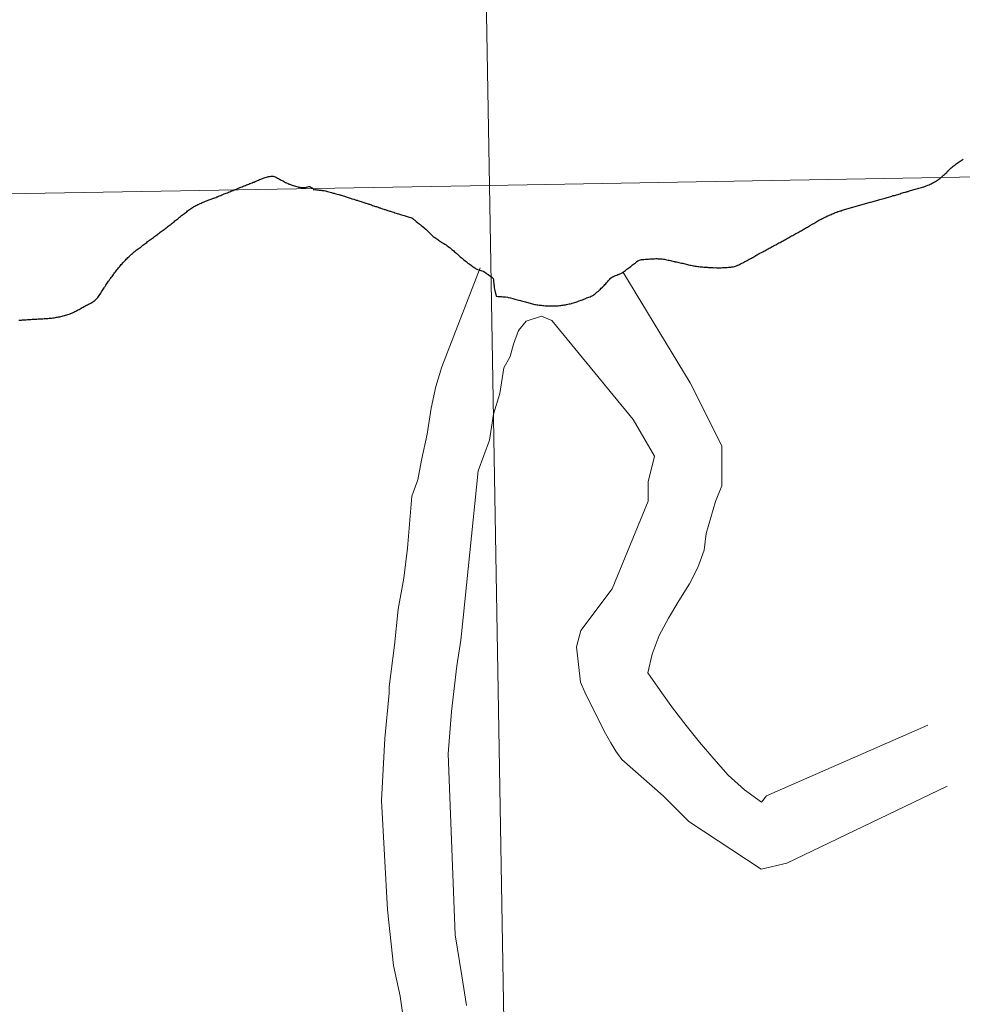
# Model space of a CAD drawing. Units: metres. Extents: x 615874 to 620381, y 4782234 to 4785281.
# Drawn here: x 616892 to 616920, y 4782467 to 4782497 of the extents above; entities that cross this region are included whole.
import ezdxf

# ---------------------------------------------------------------- set-up
doc = ezdxf.new("R2010")
doc.units = ezdxf.units.M
doc.header["$MEASUREMENT"] = 0
doc.layers.add('Nivel 63', color=7, linetype='Continuous', lineweight=0)

msp = doc.modelspace()

# ---------------------------------------------------------------- linework, layer by layer
at = {"layer": 'Nivel 63', "color": 7, "linetype": 'Continuous', "lineweight": 30, "flags": 128}
for points in [[(616918.69, 4782491.52), (616918.72, 4782491.53), (616918.76, 4782491.54), (616918.8, 4782491.55), (616918.83, 4782491.56), (616918.87, 4782491.57), (616918.9, 4782491.58), (616918.94, 4782491.6), (616918.97, 4782491.61), (616918.99, 4782491.62), (616919.03, 4782491.63), (616919.06, 4782491.65), (616919.09, 4782491.66), (616919.12, 4782491.68), (616919.16, 4782491.7), (616919.19, 4782491.72), (616919.22, 4782491.73), (616919.25, 4782491.75), (616919.28, 4782491.77), (616919.3, 4782491.78), (616919.32, 4782491.8), (616919.35, 4782491.82), (616919.38, 4782491.85), (616919.41, 4782491.87), (616919.44, 4782491.9), (616919.46, 4782491.92), (616919.49, 4782491.94), (616919.5, 4782491.95), (616919.53, 4782491.98), (616919.56, 4782492), (616919.58, 4782492.03), (616919.61, 4782492.05), (616919.64, 4782492.08), (616919.66, 4782492.1), (616919.69, 4782492.13), (616919.72, 4782492.15), (616919.74, 4782492.17), (616919.75, 4782492.18), (616919.78, 4782492.2), (616919.81, 4782492.22), (616919.84, 4782492.25), (616919.87, 4782492.27), (616919.9, 4782492.29), (616919.93, 4782492.31), (616919.96, 4782492.33), (616919.99, 4782492.35), (616920.02, 4782492.37), (616920.05, 4782492.39)], [(616918.69, 4782491.52), (616918.72, 4782491.53), (616918.76, 4782491.54), (616918.8, 4782491.55), (616918.83, 4782491.56), (616918.87, 4782491.57), (616918.9, 4782491.58), (616918.94, 4782491.6), (616918.97, 4782491.61), (616918.99, 4782491.62), (616919.03, 4782491.63), (616919.06, 4782491.65), (616919.09, 4782491.66), (616919.12, 4782491.68), (616919.16, 4782491.7), (616919.19, 4782491.72), (616919.22, 4782491.73), (616919.25, 4782491.75), (616919.28, 4782491.77), (616919.3, 4782491.78), (616919.32, 4782491.8), (616919.35, 4782491.82), (616919.38, 4782491.85), (616919.41, 4782491.87), (616919.44, 4782491.9), (616919.46, 4782491.92), (616919.49, 4782491.94), (616919.5, 4782491.95), (616919.53, 4782491.98), (616919.56, 4782492), (616919.58, 4782492.03), (616919.61, 4782492.05), (616919.64, 4782492.08), (616919.66, 4782492.1), (616919.69, 4782492.13), (616919.72, 4782492.15), (616919.74, 4782492.17), (616919.75, 4782492.18), (616919.78, 4782492.2), (616919.81, 4782492.22), (616919.84, 4782492.25), (616919.87, 4782492.27), (616919.9, 4782492.29), (616919.93, 4782492.31), (616919.96, 4782492.33), (616919.99, 4782492.35), (616920.02, 4782492.37), (616920.05, 4782492.39)], [(616897.35, 4782491.11), (616897.38, 4782491.12), (616897.42, 4782491.14), (616897.45, 4782491.15), (616897.48, 4782491.16), (616897.52, 4782491.18), (616897.55, 4782491.19), (616897.58, 4782491.2), (616897.62, 4782491.22), (616897.65, 4782491.23), (616897.69, 4782491.24), (616897.72, 4782491.25), (616897.75, 4782491.27), (616897.77, 4782491.27), (616897.8, 4782491.29), (616897.83, 4782491.3), (616897.87, 4782491.31), (616897.9, 4782491.33), (616897.93, 4782491.34), (616897.97, 4782491.36), (616898, 4782491.37), (616898.03, 4782491.38), (616898.07, 4782491.39), (616898.1, 4782491.41), (616898.14, 4782491.42), (616898.17, 4782491.44), (616898.2, 4782491.45), (616898.24, 4782491.46), (616898.27, 4782491.48), (616898.3, 4782491.49), (616898.34, 4782491.5), (616898.37, 4782491.52), (616898.4, 4782491.53), (616898.44, 4782491.55), (616898.47, 4782491.56), (616898.51, 4782491.57), (616898.54, 4782491.59), (616898.57, 4782491.6), (616898.61, 4782491.61), (616898.64, 4782491.63), (616898.68, 4782491.64), (616898.71, 4782491.65), (616898.74, 4782491.67), (616898.78, 4782491.68), (616898.81, 4782491.69), (616898.84, 4782491.71), (616898.87, 4782491.71), (616898.9, 4782491.73), (616898.93, 4782491.74), (616898.97, 4782491.76), (616899, 4782491.77), (616899.03, 4782491.79), (616899.07, 4782491.8), (616899.1, 4782491.81), (616899.14, 4782491.83), (616899.17, 4782491.84), (616899.2, 4782491.85), (616899.24, 4782491.86), (616899.27, 4782491.87), (616899.3, 4782491.88), (616899.33, 4782491.88), (616899.37, 4782491.89), (616899.41, 4782491.89), (616899.44, 4782491.89), (616899.47, 4782491.88), (616899.5, 4782491.87), (616899.54, 4782491.85), (616899.57, 4782491.83), (616899.6, 4782491.82), (616899.63, 4782491.8), (616899.65, 4782491.79), (616899.68, 4782491.77), (616899.71, 4782491.76), (616899.75, 4782491.74), (616899.78, 4782491.72), (616899.81, 4782491.7), (616899.84, 4782491.69), (616899.88, 4782491.67), (616899.91, 4782491.65), (616899.93, 4782491.65), (616899.97, 4782491.63), (616900, 4782491.62), (616900.03, 4782491.61), (616900.07, 4782491.6), (616900.1, 4782491.59), (616900.14, 4782491.58), (616900.18, 4782491.57), (616900.19, 4782491.56), (616900.23, 4782491.56), (616900.26, 4782491.55), (616900.3, 4782491.55), (616900.34, 4782491.55), (616900.37, 4782491.55), (616900.4, 4782491.55), (616900.43, 4782491.56), (616900.47, 4782491.57), (616900.5, 4782491.58), (616900.53, 4782491.58), (616900.56, 4782491.56), (616900.59, 4782491.54), (616900.6, 4782491.54)], [(616897.35, 4782491.11), (616897.38, 4782491.12), (616897.42, 4782491.14), (616897.45, 4782491.15), (616897.48, 4782491.16), (616897.52, 4782491.18), (616897.55, 4782491.19), (616897.58, 4782491.2), (616897.62, 4782491.22), (616897.65, 4782491.23), (616897.69, 4782491.24), (616897.72, 4782491.25), (616897.75, 4782491.27), (616897.77, 4782491.27), (616897.8, 4782491.29), (616897.83, 4782491.3), (616897.87, 4782491.31), (616897.9, 4782491.33), (616897.93, 4782491.34), (616897.97, 4782491.36), (616898, 4782491.37), (616898.03, 4782491.38), (616898.07, 4782491.39), (616898.1, 4782491.41), (616898.14, 4782491.42), (616898.17, 4782491.44), (616898.2, 4782491.45), (616898.24, 4782491.46), (616898.27, 4782491.48), (616898.3, 4782491.49), (616898.34, 4782491.5), (616898.37, 4782491.52), (616898.4, 4782491.53), (616898.44, 4782491.55), (616898.47, 4782491.56), (616898.51, 4782491.57), (616898.54, 4782491.59), (616898.57, 4782491.6), (616898.61, 4782491.61), (616898.64, 4782491.63), (616898.68, 4782491.64), (616898.71, 4782491.65), (616898.74, 4782491.67), (616898.78, 4782491.68), (616898.81, 4782491.69), (616898.84, 4782491.71), (616898.87, 4782491.71), (616898.9, 4782491.73), (616898.93, 4782491.74), (616898.97, 4782491.76), (616899, 4782491.77), (616899.03, 4782491.79), (616899.07, 4782491.8), (616899.1, 4782491.81), (616899.14, 4782491.83), (616899.17, 4782491.84), (616899.2, 4782491.85), (616899.24, 4782491.86), (616899.27, 4782491.87), (616899.3, 4782491.88), (616899.33, 4782491.88), (616899.37, 4782491.89), (616899.41, 4782491.89), (616899.44, 4782491.89), (616899.47, 4782491.88), (616899.5, 4782491.87), (616899.54, 4782491.85), (616899.57, 4782491.83), (616899.6, 4782491.82), (616899.63, 4782491.8), (616899.65, 4782491.79), (616899.68, 4782491.77), (616899.71, 4782491.76), (616899.75, 4782491.74), (616899.78, 4782491.72), (616899.81, 4782491.7), (616899.84, 4782491.69), (616899.88, 4782491.67), (616899.91, 4782491.65), (616899.93, 4782491.65), (616899.97, 4782491.63), (616900, 4782491.62), (616900.03, 4782491.61), (616900.07, 4782491.6), (616900.1, 4782491.59), (616900.14, 4782491.58), (616900.18, 4782491.57), (616900.19, 4782491.56), (616900.23, 4782491.56), (616900.26, 4782491.55), (616900.3, 4782491.55), (616900.34, 4782491.55), (616900.37, 4782491.55), (616900.4, 4782491.55), (616900.43, 4782491.56), (616900.47, 4782491.57), (616900.5, 4782491.58), (616900.53, 4782491.58), (616900.56, 4782491.56), (616900.59, 4782491.54), (616900.6, 4782491.54)], [(616900.6, 4782491.54), (616900.63, 4782491.51), (616900.65, 4782491.48), (616900.7, 4782491.49), (616900.73, 4782491.48), (616900.75, 4782491.48), (616900.78, 4782491.48), (616900.81, 4782491.47), (616900.84, 4782491.47), (616900.86, 4782491.47), (616900.87, 4782491.47), (616900.9, 4782491.46), (616900.92, 4782491.46), (616900.94, 4782491.46), (616900.96, 4782491.46), (616901, 4782491.45), (616901.03, 4782491.44), (616901.06, 4782491.43), (616901.1, 4782491.42), (616901.14, 4782491.41), (616901.18, 4782491.4), (616901.2, 4782491.39), (616901.23, 4782491.38), (616901.26, 4782491.38), (616901.28, 4782491.37), (616901.31, 4782491.36), (616901.35, 4782491.35), (616901.4, 4782491.34), (616901.43, 4782491.33), (616901.44, 4782491.33), (616901.46, 4782491.32), (616901.47, 4782491.32), (616901.53, 4782491.3), (616901.57, 4782491.29), (616901.6, 4782491.28), (616901.62, 4782491.27), (616901.68, 4782491.25), (616901.71, 4782491.24), (616901.75, 4782491.23), (616901.79, 4782491.21), (616901.85, 4782491.2), (616901.9, 4782491.18), (616901.92, 4782491.17), (616901.95, 4782491.17), (616901.97, 4782491.16), (616902.03, 4782491.14), (616902.07, 4782491.13), (616902.09, 4782491.12), (616902.12, 4782491.11), (616902.15, 4782491.1), (616902.18, 4782491.09), (616902.2, 4782491.08), (616902.22, 4782491.08), (616902.27, 4782491.06), (616902.29, 4782491.05), (616902.31, 4782491.05), (616902.34, 4782491.04), (616902.37, 4782491.03), (616902.4, 4782491.01), (616902.44, 4782491), (616902.46, 4782490.99), (616902.49, 4782490.98), (616902.52, 4782490.98), (616902.54, 4782490.97), (616902.57, 4782490.96), (616902.59, 4782490.95), (616902.61, 4782490.94), (616902.63, 4782490.94), (616902.65, 4782490.93), (616902.7, 4782490.91), (616902.74, 4782490.9), (616902.76, 4782490.89), (616902.78, 4782490.89), (616902.81, 4782490.88), (616902.83, 4782490.87), (616902.89, 4782490.85), (616902.92, 4782490.84), (616902.94, 4782490.84), (616902.96, 4782490.83), (616903, 4782490.82), (616903.04, 4782490.81), (616903.07, 4782490.79), (616903.11, 4782490.78), (616903.14, 4782490.77), (616903.18, 4782490.76), (616903.21, 4782490.75), (616903.24, 4782490.74), (616903.27, 4782490.73), (616903.31, 4782490.72), (616903.35, 4782490.71), (616903.38, 4782490.7), (616903.41, 4782490.69), (616903.44, 4782490.68), (616903.47, 4782490.67), (616903.51, 4782490.66), (616903.55, 4782490.65), (616903.57, 4782490.64), (616903.58, 4782490.64), (616903.61, 4782490.62), (616903.63, 4782490.6), (616903.66, 4782490.58)], [(616900.6, 4782491.54), (616900.63, 4782491.51), (616900.65, 4782491.48), (616900.7, 4782491.49), (616900.73, 4782491.48), (616900.75, 4782491.48), (616900.78, 4782491.48), (616900.81, 4782491.47), (616900.84, 4782491.47), (616900.86, 4782491.47), (616900.87, 4782491.47), (616900.9, 4782491.46), (616900.92, 4782491.46), (616900.94, 4782491.46), (616900.96, 4782491.46), (616901, 4782491.45), (616901.03, 4782491.44), (616901.06, 4782491.43), (616901.1, 4782491.42), (616901.14, 4782491.41), (616901.18, 4782491.4), (616901.2, 4782491.39), (616901.23, 4782491.38), (616901.26, 4782491.38), (616901.28, 4782491.37), (616901.31, 4782491.36), (616901.35, 4782491.35), (616901.4, 4782491.34), (616901.43, 4782491.33), (616901.44, 4782491.33), (616901.46, 4782491.32), (616901.47, 4782491.32), (616901.53, 4782491.3), (616901.57, 4782491.29), (616901.6, 4782491.28), (616901.62, 4782491.27), (616901.68, 4782491.25), (616901.71, 4782491.24), (616901.75, 4782491.23), (616901.79, 4782491.21), (616901.85, 4782491.2), (616901.9, 4782491.18), (616901.92, 4782491.17), (616901.95, 4782491.17), (616901.97, 4782491.16), (616902.03, 4782491.14), (616902.07, 4782491.13), (616902.09, 4782491.12), (616902.12, 4782491.11), (616902.15, 4782491.1), (616902.18, 4782491.09), (616902.2, 4782491.08), (616902.22, 4782491.08), (616902.27, 4782491.06), (616902.29, 4782491.05), (616902.31, 4782491.05), (616902.34, 4782491.04), (616902.37, 4782491.03), (616902.4, 4782491.01), (616902.44, 4782491), (616902.46, 4782490.99), (616902.49, 4782490.98), (616902.52, 4782490.98), (616902.54, 4782490.97), (616902.57, 4782490.96), (616902.59, 4782490.95), (616902.61, 4782490.94), (616902.63, 4782490.94), (616902.65, 4782490.93), (616902.7, 4782490.91), (616902.74, 4782490.9), (616902.76, 4782490.89), (616902.78, 4782490.89), (616902.81, 4782490.88), (616902.83, 4782490.87), (616902.89, 4782490.85), (616902.92, 4782490.84), (616902.94, 4782490.84), (616902.96, 4782490.83), (616903, 4782490.82), (616903.04, 4782490.81), (616903.07, 4782490.79), (616903.11, 4782490.78), (616903.14, 4782490.77), (616903.18, 4782490.76), (616903.21, 4782490.75), (616903.24, 4782490.74), (616903.27, 4782490.73), (616903.31, 4782490.72), (616903.35, 4782490.71), (616903.38, 4782490.7), (616903.41, 4782490.69), (616903.44, 4782490.68), (616903.47, 4782490.67), (616903.51, 4782490.66), (616903.55, 4782490.65), (616903.57, 4782490.64), (616903.58, 4782490.64), (616903.61, 4782490.62), (616903.63, 4782490.6), (616903.66, 4782490.58)], [(616915.37, 4782490.35), (616915.4, 4782490.36), (616915.43, 4782490.38), (616915.46, 4782490.4), (616915.5, 4782490.42), (616915.52, 4782490.44), (616915.56, 4782490.46), (616915.59, 4782490.47), (616915.62, 4782490.49), (616915.65, 4782490.51), (616915.68, 4782490.53), (616915.71, 4782490.55), (616915.74, 4782490.57), (616915.77, 4782490.58), (616915.81, 4782490.6), (616915.84, 4782490.62), (616915.85, 4782490.62), (616915.88, 4782490.64), (616915.91, 4782490.65), (616915.95, 4782490.67), (616915.98, 4782490.69), (616916.01, 4782490.7), (616916.04, 4782490.71), (616916.08, 4782490.73), (616916.11, 4782490.74), (616916.14, 4782490.76), (616916.18, 4782490.77), (616916.21, 4782490.79), (616916.24, 4782490.8), (616916.28, 4782490.81), (616916.31, 4782490.83), (616916.35, 4782490.84), (616916.38, 4782490.85), (616916.4, 4782490.85), (616916.43, 4782490.87), (616916.47, 4782490.88), (616916.5, 4782490.89), (616916.54, 4782490.9), (616916.57, 4782490.91), (616916.61, 4782490.92), (616916.64, 4782490.93), (616916.68, 4782490.94), (616916.71, 4782490.95), (616916.75, 4782490.96), (616916.78, 4782490.97), (616916.78, 4782490.97), (616916.82, 4782490.98), (616916.85, 4782490.99), (616916.89, 4782491), (616916.92, 4782491.01), (616916.96, 4782491.02), (616916.99, 4782491.03), (616917.03, 4782491.04), (616917.06, 4782491.05), (616917.1, 4782491.06), (616917.13, 4782491.07), (616917.17, 4782491.08), (616917.2, 4782491.09), (616917.24, 4782491.1), (616917.27, 4782491.11), (616917.28, 4782491.11), (616917.32, 4782491.12), (616917.36, 4782491.13), (616917.39, 4782491.14), (616917.43, 4782491.15), (616917.46, 4782491.16), (616917.5, 4782491.17), (616917.53, 4782491.18), (616917.56, 4782491.19), (616917.6, 4782491.2), (616917.64, 4782491.21), (616917.64, 4782491.21), (616917.68, 4782491.22), (616917.72, 4782491.23), (616917.75, 4782491.24), (616917.78, 4782491.25), (616917.82, 4782491.26), (616917.89, 4782491.28), (616917.92, 4782491.29), (616917.96, 4782491.31), (616918, 4782491.31), (616918.03, 4782491.32), (616918.06, 4782491.33), (616918.1, 4782491.34), (616918.13, 4782491.35), (616918.17, 4782491.36), (616918.2, 4782491.38), (616918.24, 4782491.39), (616918.27, 4782491.4), (616918.31, 4782491.41), (616918.34, 4782491.41), (616918.38, 4782491.43), (616918.41, 4782491.43), (616918.45, 4782491.45), (616918.48, 4782491.46), (616918.52, 4782491.47), (616918.55, 4782491.48), (616918.59, 4782491.49), (616918.62, 4782491.5), (616918.66, 4782491.51), (616918.69, 4782491.52)], [(616894.63, 4782488.89), (616894.65, 4782488.92), (616894.67, 4782488.95), (616894.68, 4782488.97), (616894.7, 4782489), (616894.73, 4782489.03), (616894.75, 4782489.06), (616894.77, 4782489.09), (616894.8, 4782489.12), (616894.82, 4782489.15), (616894.83, 4782489.16), (616894.86, 4782489.19), (616894.88, 4782489.22), (616894.9, 4782489.25), (616894.93, 4782489.27), (616894.95, 4782489.3), (616894.98, 4782489.33), (616895, 4782489.35), (616895.03, 4782489.38), (616895.05, 4782489.41), (616895.08, 4782489.43), (616895.1, 4782489.46), (616895.13, 4782489.48), (616895.16, 4782489.51), (616895.18, 4782489.53), (616895.2, 4782489.55), (616895.23, 4782489.57), (616895.26, 4782489.6), (616895.28, 4782489.62), (616895.31, 4782489.64), (616895.34, 4782489.67), (616895.37, 4782489.69), (616895.4, 4782489.71), (616895.43, 4782489.73), (616895.46, 4782489.75), (616895.49, 4782489.77), (616895.52, 4782489.8), (616895.54, 4782489.82), (616895.57, 4782489.84), (616895.6, 4782489.86), (616895.63, 4782489.88), (616895.66, 4782489.9), (616895.68, 4782489.93), (616895.71, 4782489.95), (616895.74, 4782489.97), (616895.77, 4782489.99), (616895.8, 4782490.01), (616895.83, 4782490.03), (616895.86, 4782490.05), (616895.89, 4782490.08), (616895.92, 4782490.1), (616895.95, 4782490.12), (616895.98, 4782490.14), (616896, 4782490.16), (616896.03, 4782490.18), (616896.06, 4782490.21), (616896.09, 4782490.23), (616896.12, 4782490.25), (616896.15, 4782490.27), (616896.18, 4782490.29), (616896.21, 4782490.31), (616896.24, 4782490.34), (616896.27, 4782490.36), (616896.28, 4782490.37), (616896.3, 4782490.39), (616896.33, 4782490.41), (616896.36, 4782490.43), (616896.39, 4782490.45), (616896.42, 4782490.48), (616896.45, 4782490.5), (616896.48, 4782490.52), (616896.5, 4782490.55), (616896.53, 4782490.57), (616896.56, 4782490.59), (616896.59, 4782490.61), (616896.62, 4782490.64), (616896.64, 4782490.66), (616896.67, 4782490.68), (616896.7, 4782490.71), (616896.73, 4782490.73), (616896.76, 4782490.75), (616896.79, 4782490.77), (616896.8, 4782490.78), (616896.83, 4782490.8), (616896.86, 4782490.82), (616896.88, 4782490.85), (616896.91, 4782490.87), (616896.94, 4782490.89), (616896.97, 4782490.91), (616897, 4782490.93), (616897.03, 4782490.95), (616897.06, 4782490.97), (616897.1, 4782490.99), (616897.13, 4782491.01), (616897.16, 4782491.02), (616897.19, 4782491.04), (616897.22, 4782491.05), (616897.26, 4782491.07), (616897.29, 4782491.08), (616897.32, 4782491.1), (616897.35, 4782491.11)], [(616894.63, 4782488.89), (616894.65, 4782488.92), (616894.67, 4782488.95), (616894.68, 4782488.97), (616894.7, 4782489), (616894.73, 4782489.03), (616894.75, 4782489.06), (616894.77, 4782489.09), (616894.8, 4782489.12), (616894.82, 4782489.15), (616894.83, 4782489.16), (616894.86, 4782489.19), (616894.88, 4782489.22), (616894.9, 4782489.25), (616894.93, 4782489.27), (616894.95, 4782489.3), (616894.98, 4782489.33), (616895, 4782489.35), (616895.03, 4782489.38), (616895.05, 4782489.41), (616895.08, 4782489.43), (616895.1, 4782489.46), (616895.13, 4782489.48), (616895.16, 4782489.51), (616895.18, 4782489.53), (616895.2, 4782489.55), (616895.23, 4782489.57), (616895.26, 4782489.6), (616895.28, 4782489.62), (616895.31, 4782489.64), (616895.34, 4782489.67), (616895.37, 4782489.69), (616895.4, 4782489.71), (616895.43, 4782489.73), (616895.46, 4782489.75), (616895.49, 4782489.77), (616895.52, 4782489.8), (616895.54, 4782489.82), (616895.57, 4782489.84), (616895.6, 4782489.86), (616895.63, 4782489.88), (616895.66, 4782489.9), (616895.68, 4782489.93), (616895.71, 4782489.95), (616895.74, 4782489.97), (616895.77, 4782489.99), (616895.8, 4782490.01), (616895.83, 4782490.03), (616895.86, 4782490.05), (616895.89, 4782490.08), (616895.92, 4782490.1), (616895.95, 4782490.12), (616895.98, 4782490.14), (616896, 4782490.16), (616896.03, 4782490.18), (616896.06, 4782490.21), (616896.09, 4782490.23), (616896.12, 4782490.25), (616896.15, 4782490.27), (616896.18, 4782490.29), (616896.21, 4782490.31), (616896.24, 4782490.34), (616896.27, 4782490.36), (616896.28, 4782490.37), (616896.3, 4782490.39), (616896.33, 4782490.41), (616896.36, 4782490.43), (616896.39, 4782490.45), (616896.42, 4782490.48), (616896.45, 4782490.5), (616896.48, 4782490.52), (616896.5, 4782490.55), (616896.53, 4782490.57), (616896.56, 4782490.59), (616896.59, 4782490.61), (616896.62, 4782490.64), (616896.64, 4782490.66), (616896.67, 4782490.68), (616896.7, 4782490.71), (616896.73, 4782490.73), (616896.76, 4782490.75), (616896.79, 4782490.77), (616896.8, 4782490.78), (616896.83, 4782490.8), (616896.86, 4782490.82), (616896.88, 4782490.85), (616896.91, 4782490.87), (616896.94, 4782490.89), (616896.97, 4782490.91), (616897, 4782490.93), (616897.03, 4782490.95), (616897.06, 4782490.97), (616897.1, 4782490.99), (616897.13, 4782491.01), (616897.16, 4782491.02), (616897.19, 4782491.04), (616897.22, 4782491.05), (616897.26, 4782491.07), (616897.29, 4782491.08), (616897.32, 4782491.1), (616897.35, 4782491.11)], [(616903.66, 4782490.58), (616903.68, 4782490.56), (616903.71, 4782490.53), (616903.75, 4782490.5), (616903.76, 4782490.49), (616903.79, 4782490.47), (616903.81, 4782490.45), (616903.83, 4782490.44), (616903.86, 4782490.41), (616903.89, 4782490.39), (616903.93, 4782490.36), (616903.95, 4782490.34), (616904, 4782490.3), (616904.22, 4782490.08), (616904.25, 4782490.06), (616904.27, 4782490.05), (616904.3, 4782490.03), (616904.33, 4782490.01), (616904.36, 4782489.99), (616904.38, 4782489.97), (616904.41, 4782489.95), (616904.44, 4782489.93), (616904.47, 4782489.91), (616904.5, 4782489.89), (616904.54, 4782489.87), (616904.57, 4782489.85), (616904.6, 4782489.83), (616904.63, 4782489.8), (616904.66, 4782489.78), (616904.7, 4782489.75), (616904.72, 4782489.74), (616904.75, 4782489.71), (616904.77, 4782489.69), (616904.8, 4782489.67), (616904.83, 4782489.65), (616904.85, 4782489.62), (616904.88, 4782489.6), (616904.91, 4782489.57), (616904.93, 4782489.56), (616904.96, 4782489.53), (616905, 4782489.5), (616905.02, 4782489.48), (616905.05, 4782489.46), (616905.08, 4782489.44), (616905.09, 4782489.43), (616905.1, 4782489.42), (616905.13, 4782489.39), (616905.17, 4782489.36), (616905.2, 4782489.34), (616905.22, 4782489.32), (616905.25, 4782489.29), (616905.29, 4782489.27), (616905.32, 4782489.25), (616905.35, 4782489.23), (616905.38, 4782489.2), (616905.41, 4782489.18), (616905.46, 4782489.15), (616905.48, 4782489.13), (616905.5, 4782489.12), (616905.54, 4782489.1), (616905.58, 4782489.09), (616905.61, 4782489.08), (616905.64, 4782489.07), (616905.67, 4782489.06), (616905.71, 4782489.05), (616905.73, 4782489.04), (616905.76, 4782489.02), (616905.79, 4782489), (616905.82, 4782488.97), (616905.84, 4782488.96), (616905.85, 4782488.95), (616905.86, 4782488.95), (616905.9, 4782488.92), (616905.93, 4782488.9), (616905.97, 4782488.87), (616906.01, 4782488.83), (616906.02, 4782488.79), (616906.02, 4782488.75), (616906.02, 4782488.73), (616906.03, 4782488.69), (616906.03, 4782488.65), (616906.04, 4782488.62), (616906.04, 4782488.58), (616906.04, 4782488.55), (616906.05, 4782488.51), (616906.1, 4782488.3), (616906.12, 4782488.3), (616906.16, 4782488.29), (616906.19, 4782488.29), (616906.23, 4782488.29), (616906.26, 4782488.29), (616906.3, 4782488.28), (616906.34, 4782488.28), (616906.38, 4782488.28), (616906.44, 4782488.27), (616906.46, 4782488.26), (616906.53, 4782488.25), (616906.6, 4782488.23), (616906.66, 4782488.21), (616906.78, 4782488.18), (616906.79, 4782488.18)], [(616912.15, 4782489.19), (616912.19, 4782489.18), (616912.23, 4782489.18), (616912.26, 4782489.18), (616912.3, 4782489.17), (616912.33, 4782489.17), (616912.37, 4782489.17), (616912.41, 4782489.17), (616912.44, 4782489.16), (616912.48, 4782489.16), (616912.5, 4782489.16), (616912.53, 4782489.16), (616912.57, 4782489.16), (616912.6, 4782489.15), (616912.64, 4782489.16), (616912.68, 4782489.15), (616912.71, 4782489.15), (616912.75, 4782489.15), (616912.79, 4782489.15), (616912.82, 4782489.15), (616912.86, 4782489.16), (616912.9, 4782489.16), (616912.93, 4782489.16), (616912.97, 4782489.16), (616913, 4782489.16), (616913.04, 4782489.17), (616913.07, 4782489.17), (616913.11, 4782489.17), (616913.14, 4782489.18), (616913.18, 4782489.18), (616913.22, 4782489.19), (616913.25, 4782489.2), (616913.28, 4782489.21), (616913.32, 4782489.23), (616913.35, 4782489.24), (616913.37, 4782489.25), (616913.4, 4782489.27), (616913.44, 4782489.29), (616913.47, 4782489.3), (616913.5, 4782489.32), (616913.53, 4782489.34), (616913.56, 4782489.35), (616913.6, 4782489.37), (616913.63, 4782489.39), (616913.66, 4782489.41), (616913.69, 4782489.42), (616913.73, 4782489.44), (616913.76, 4782489.46), (616913.77, 4782489.46), (616913.8, 4782489.48), (616913.83, 4782489.5), (616913.86, 4782489.52), (616913.9, 4782489.53), (616913.93, 4782489.55), (616913.96, 4782489.57), (616913.99, 4782489.59), (616914.02, 4782489.6), (616914.06, 4782489.62), (616914.09, 4782489.64), (616914.12, 4782489.65), (616914.15, 4782489.67), (616914.18, 4782489.69), (616914.22, 4782489.71), (616914.25, 4782489.73), (616914.28, 4782489.74), (616914.31, 4782489.76), (616914.34, 4782489.78), (616914.35, 4782489.78), (616914.38, 4782489.8), (616914.42, 4782489.82), (616914.45, 4782489.83), (616914.48, 4782489.85), (616914.51, 4782489.87), (616914.54, 4782489.89), (616914.58, 4782489.9), (616914.61, 4782489.92), (616914.64, 4782489.94), (616914.67, 4782489.95), (616914.7, 4782489.97), (616914.74, 4782489.99), (616914.77, 4782490.01), (616914.8, 4782490.03), (616914.83, 4782490.04), (616914.86, 4782490.06), (616914.89, 4782490.08), (616914.92, 4782490.1), (616914.96, 4782490.11), (616914.99, 4782490.13), (616915.02, 4782490.15), (616915.05, 4782490.17), (616915.08, 4782490.18), (616915.12, 4782490.2), (616915.15, 4782490.22), (616915.18, 4782490.24), (616915.21, 4782490.25), (616915.24, 4782490.27), (616915.27, 4782490.29), (616915.3, 4782490.31), (616915.31, 4782490.31), (616915.34, 4782490.33), (616915.37, 4782490.35)], [(616912.15, 4782489.19), (616912.19, 4782489.18), (616912.23, 4782489.18), (616912.26, 4782489.18), (616912.3, 4782489.17), (616912.33, 4782489.17), (616912.37, 4782489.17), (616912.41, 4782489.17), (616912.44, 4782489.16), (616912.48, 4782489.16), (616912.5, 4782489.16), (616912.53, 4782489.16), (616912.57, 4782489.16), (616912.6, 4782489.15), (616912.64, 4782489.16), (616912.68, 4782489.15), (616912.71, 4782489.15), (616912.75, 4782489.15), (616912.79, 4782489.15), (616912.82, 4782489.15), (616912.86, 4782489.16), (616912.9, 4782489.16), (616912.93, 4782489.16), (616912.97, 4782489.16), (616913, 4782489.16), (616913.04, 4782489.17), (616913.07, 4782489.17), (616913.11, 4782489.17), (616913.14, 4782489.18), (616913.18, 4782489.18), (616913.22, 4782489.19), (616913.25, 4782489.2), (616913.28, 4782489.21), (616913.32, 4782489.23), (616913.35, 4782489.24), (616913.37, 4782489.25), (616913.4, 4782489.27), (616913.44, 4782489.29), (616913.47, 4782489.3), (616913.5, 4782489.32), (616913.53, 4782489.34), (616913.56, 4782489.35), (616913.6, 4782489.37), (616913.63, 4782489.39), (616913.66, 4782489.41), (616913.69, 4782489.42), (616913.73, 4782489.44), (616913.76, 4782489.46), (616913.77, 4782489.46), (616913.8, 4782489.48), (616913.83, 4782489.5), (616913.86, 4782489.52), (616913.9, 4782489.53), (616913.93, 4782489.55), (616913.96, 4782489.57), (616913.99, 4782489.59), (616914.02, 4782489.6), (616914.06, 4782489.62), (616914.09, 4782489.64), (616914.12, 4782489.65), (616914.15, 4782489.67), (616914.18, 4782489.69), (616914.22, 4782489.71), (616914.25, 4782489.73), (616914.28, 4782489.74), (616914.31, 4782489.76), (616914.34, 4782489.78), (616914.35, 4782489.78), (616914.38, 4782489.8), (616914.42, 4782489.82), (616914.45, 4782489.83), (616914.48, 4782489.85), (616914.51, 4782489.87), (616914.54, 4782489.89), (616914.58, 4782489.9), (616914.61, 4782489.92), (616914.64, 4782489.94), (616914.67, 4782489.95), (616914.7, 4782489.97), (616914.74, 4782489.99), (616914.77, 4782490.01), (616914.8, 4782490.03), (616914.83, 4782490.04), (616914.86, 4782490.06), (616914.89, 4782490.08), (616914.92, 4782490.1), (616914.96, 4782490.11), (616914.99, 4782490.13), (616915.02, 4782490.15), (616915.05, 4782490.17), (616915.08, 4782490.18), (616915.12, 4782490.2), (616915.15, 4782490.22), (616915.18, 4782490.24), (616915.21, 4782490.25), (616915.24, 4782490.27), (616915.27, 4782490.29), (616915.3, 4782490.31), (616915.31, 4782490.31), (616915.34, 4782490.33), (616915.37, 4782490.35)], [(616909.12, 4782488.43), (616909.16, 4782488.45), (616909.18, 4782488.47), (616909.19, 4782488.49), (616909.22, 4782488.51), (616909.24, 4782488.54), (616909.27, 4782488.57), (616909.29, 4782488.59), (616909.32, 4782488.62), (616909.34, 4782488.65), (616909.37, 4782488.67), (616909.39, 4782488.7), (616909.39, 4782488.7), (616909.42, 4782488.73), (616909.44, 4782488.76), (616909.47, 4782488.79), (616909.49, 4782488.81), (616909.51, 4782488.84), (616909.54, 4782488.86), (616909.57, 4782488.88), (616909.6, 4782488.89), (616909.63, 4782488.91), (616909.66, 4782488.92), (616909.7, 4782488.93), (616909.73, 4782488.95), (616909.75, 4782488.95), (616909.79, 4782488.97), (616909.82, 4782488.98), (616909.86, 4782489), (616909.87, 4782489.01), (616909.9, 4782489.03), (616909.93, 4782489.05), (616909.96, 4782489.07), (616909.99, 4782489.1), (616910, 4782489.11), (616910.03, 4782489.13), (616910.06, 4782489.15), (616910.09, 4782489.17), (616910.12, 4782489.19), (616910.14, 4782489.21), (616910.17, 4782489.24), (616910.2, 4782489.26), (616910.23, 4782489.28), (616910.26, 4782489.3), (616910.27, 4782489.31), (616910.3, 4782489.34), (616910.33, 4782489.36), (616910.36, 4782489.37), (616910.38, 4782489.38), (616910.41, 4782489.39), (616910.44, 4782489.4), (616910.48, 4782489.4), (616910.51, 4782489.4), (616910.55, 4782489.41), (616910.59, 4782489.41), (616910.62, 4782489.41), (616910.65, 4782489.41), (616910.69, 4782489.42), (616910.73, 4782489.42), (616910.76, 4782489.42), (616910.8, 4782489.42), (616910.83, 4782489.42), (616910.87, 4782489.43), (616910.91, 4782489.43), (616910.94, 4782489.42), (616910.98, 4782489.42), (616911.01, 4782489.42), (616911.02, 4782489.42), (616911.06, 4782489.42), (616911.1, 4782489.41), (616911.13, 4782489.41), (616911.16, 4782489.4), (616911.2, 4782489.39), (616911.24, 4782489.38), (616911.27, 4782489.38), (616911.31, 4782489.37), (616911.34, 4782489.36), (616911.38, 4782489.35), (616911.41, 4782489.34), (616911.45, 4782489.34), (616911.45, 4782489.33), (616911.49, 4782489.33), (616911.53, 4782489.32), (616911.56, 4782489.31), (616911.6, 4782489.3), (616911.63, 4782489.29), (616911.67, 4782489.29), (616911.7, 4782489.28), (616911.74, 4782489.27), (616911.77, 4782489.26), (616911.81, 4782489.25), (616911.84, 4782489.24), (616911.88, 4782489.23), (616911.91, 4782489.23), (616911.95, 4782489.22), (616911.99, 4782489.21), (616912.01, 4782489.21), (616912.04, 4782489.2), (616912.08, 4782489.2), (616912.12, 4782489.19), (616912.15, 4782489.19)], [(616909.12, 4782488.43), (616909.16, 4782488.45), (616909.18, 4782488.47), (616909.19, 4782488.49), (616909.22, 4782488.51), (616909.24, 4782488.54), (616909.27, 4782488.57), (616909.29, 4782488.59), (616909.32, 4782488.62), (616909.34, 4782488.65), (616909.37, 4782488.67), (616909.39, 4782488.7), (616909.39, 4782488.7), (616909.42, 4782488.73), (616909.44, 4782488.76), (616909.47, 4782488.79), (616909.49, 4782488.81), (616909.51, 4782488.84), (616909.54, 4782488.86), (616909.57, 4782488.88), (616909.6, 4782488.89), (616909.63, 4782488.91), (616909.66, 4782488.92), (616909.7, 4782488.93), (616909.73, 4782488.95), (616909.75, 4782488.95), (616909.79, 4782488.97), (616909.82, 4782488.98), (616909.86, 4782489), (616909.87, 4782489.01), (616909.9, 4782489.03), (616909.93, 4782489.05), (616909.96, 4782489.07), (616909.99, 4782489.1), (616910, 4782489.11), (616910.03, 4782489.13), (616910.06, 4782489.15), (616910.09, 4782489.17), (616910.12, 4782489.19), (616910.14, 4782489.21), (616910.17, 4782489.24), (616910.2, 4782489.26), (616910.23, 4782489.28), (616910.26, 4782489.3), (616910.27, 4782489.31), (616910.3, 4782489.34), (616910.33, 4782489.36), (616910.36, 4782489.37), (616910.38, 4782489.38), (616910.41, 4782489.39), (616910.44, 4782489.4), (616910.48, 4782489.4), (616910.51, 4782489.4), (616910.55, 4782489.41), (616910.59, 4782489.41), (616910.62, 4782489.41), (616910.65, 4782489.41), (616910.69, 4782489.42), (616910.73, 4782489.42), (616910.76, 4782489.42), (616910.8, 4782489.42), (616910.83, 4782489.42), (616910.87, 4782489.43), (616910.91, 4782489.43), (616910.94, 4782489.42), (616910.98, 4782489.42), (616911.01, 4782489.42), (616911.02, 4782489.42), (616911.06, 4782489.42), (616911.1, 4782489.41), (616911.13, 4782489.41), (616911.16, 4782489.4), (616911.2, 4782489.39), (616911.24, 4782489.38), (616911.27, 4782489.38), (616911.31, 4782489.37), (616911.34, 4782489.36), (616911.38, 4782489.35), (616911.41, 4782489.34), (616911.45, 4782489.34), (616911.45, 4782489.33), (616911.49, 4782489.33), (616911.53, 4782489.32), (616911.56, 4782489.31), (616911.6, 4782489.3), (616911.63, 4782489.29), (616911.67, 4782489.29), (616911.7, 4782489.28), (616911.74, 4782489.27), (616911.77, 4782489.26), (616911.81, 4782489.25), (616911.84, 4782489.24), (616911.88, 4782489.23), (616911.91, 4782489.23), (616911.95, 4782489.22), (616911.99, 4782489.21), (616912.01, 4782489.21), (616912.04, 4782489.2), (616912.08, 4782489.2), (616912.12, 4782489.19), (616912.15, 4782489.19)], [(616891.84, 4782487.58), (616891.88, 4782487.58), (616891.92, 4782487.58), (616891.95, 4782487.59), (616891.99, 4782487.59), (616892.02, 4782487.59), (616892.06, 4782487.59), (616892.1, 4782487.6), (616892.13, 4782487.6), (616892.17, 4782487.6), (616892.2, 4782487.6), (616892.24, 4782487.61), (616892.28, 4782487.61), (616892.31, 4782487.61), (616892.35, 4782487.61), (616892.38, 4782487.61), (616892.42, 4782487.62), (616892.46, 4782487.62), (616892.49, 4782487.62), (616892.53, 4782487.62), (616892.56, 4782487.62), (616892.6, 4782487.63), (616892.64, 4782487.63), (616892.67, 4782487.63), (616892.71, 4782487.63), (616892.75, 4782487.64), (616892.78, 4782487.64), (616892.82, 4782487.64), (616892.85, 4782487.65), (616892.89, 4782487.65), (616892.93, 4782487.66), (616892.96, 4782487.67), (616892.99, 4782487.67), (616893.02, 4782487.68), (616893.06, 4782487.68), (616893.09, 4782487.69), (616893.13, 4782487.7), (616893.16, 4782487.71), (616893.2, 4782487.72), (616893.23, 4782487.73), (616893.27, 4782487.74), (616893.3, 4782487.75), (616893.34, 4782487.76), (616893.37, 4782487.77), (616893.38, 4782487.78), (616893.41, 4782487.79), (616893.44, 4782487.8), (616893.48, 4782487.82), (616893.51, 4782487.84), (616893.54, 4782487.85), (616893.57, 4782487.87), (616893.6, 4782487.89), (616893.64, 4782487.9), (616893.67, 4782487.92), (616893.7, 4782487.94), (616893.73, 4782487.96), (616893.76, 4782487.97), (616893.79, 4782487.99), (616893.83, 4782488.01), (616893.86, 4782488.03), (616893.89, 4782488.04), (616893.92, 4782488.06), (616893.95, 4782488.07), (616893.99, 4782488.09), (616894.02, 4782488.11), (616894.05, 4782488.13), (616894.08, 4782488.15), (616894.11, 4782488.17), (616894.12, 4782488.18), (616894.15, 4782488.21), (616894.17, 4782488.23), (616894.2, 4782488.26), (616894.22, 4782488.29), (616894.24, 4782488.32), (616894.26, 4782488.35), (616894.27, 4782488.36), (616894.29, 4782488.39), (616894.31, 4782488.43), (616894.33, 4782488.46), (616894.35, 4782488.49), (616894.37, 4782488.52), (616894.39, 4782488.55), (616894.4, 4782488.57), (616894.42, 4782488.59), (616894.44, 4782488.63), (616894.46, 4782488.66), (616894.48, 4782488.69), (616894.5, 4782488.72), (616894.52, 4782488.75), (616894.54, 4782488.77), (616894.56, 4782488.81), (616894.58, 4782488.83), (616894.6, 4782488.86), (616894.63, 4782488.89)], [(616891.84, 4782487.58), (616891.88, 4782487.58), (616891.92, 4782487.58), (616891.95, 4782487.59), (616891.99, 4782487.59), (616892.02, 4782487.59), (616892.06, 4782487.59), (616892.1, 4782487.6), (616892.13, 4782487.6), (616892.17, 4782487.6), (616892.2, 4782487.6), (616892.24, 4782487.61), (616892.28, 4782487.61), (616892.31, 4782487.61), (616892.35, 4782487.61), (616892.38, 4782487.61), (616892.42, 4782487.62), (616892.46, 4782487.62), (616892.49, 4782487.62), (616892.53, 4782487.62), (616892.56, 4782487.62), (616892.6, 4782487.63), (616892.64, 4782487.63), (616892.67, 4782487.63), (616892.71, 4782487.63), (616892.75, 4782487.64), (616892.78, 4782487.64), (616892.82, 4782487.64), (616892.85, 4782487.65), (616892.89, 4782487.65), (616892.93, 4782487.66), (616892.96, 4782487.67), (616892.99, 4782487.67), (616893.02, 4782487.68), (616893.06, 4782487.68), (616893.09, 4782487.69), (616893.13, 4782487.7), (616893.16, 4782487.71), (616893.2, 4782487.72), (616893.23, 4782487.73), (616893.27, 4782487.74), (616893.3, 4782487.75), (616893.34, 4782487.76), (616893.37, 4782487.77), (616893.38, 4782487.78), (616893.41, 4782487.79), (616893.44, 4782487.8), (616893.48, 4782487.82), (616893.51, 4782487.84), (616893.54, 4782487.85), (616893.57, 4782487.87), (616893.6, 4782487.89), (616893.64, 4782487.9), (616893.67, 4782487.92), (616893.7, 4782487.94), (616893.73, 4782487.96), (616893.76, 4782487.97), (616893.79, 4782487.99), (616893.83, 4782488.01), (616893.86, 4782488.03), (616893.89, 4782488.04), (616893.92, 4782488.06), (616893.95, 4782488.07), (616893.99, 4782488.09), (616894.02, 4782488.11), (616894.05, 4782488.13), (616894.08, 4782488.15), (616894.11, 4782488.17), (616894.12, 4782488.18), (616894.15, 4782488.21), (616894.17, 4782488.23), (616894.2, 4782488.26), (616894.22, 4782488.29), (616894.24, 4782488.32), (616894.26, 4782488.35), (616894.27, 4782488.36), (616894.29, 4782488.39), (616894.31, 4782488.43), (616894.33, 4782488.46), (616894.35, 4782488.49), (616894.37, 4782488.52), (616894.39, 4782488.55), (616894.4, 4782488.57), (616894.42, 4782488.59), (616894.44, 4782488.63), (616894.46, 4782488.66), (616894.48, 4782488.69), (616894.5, 4782488.72), (616894.52, 4782488.75), (616894.54, 4782488.77), (616894.56, 4782488.81), (616894.58, 4782488.83), (616894.6, 4782488.86), (616894.63, 4782488.89)], [(616906.79, 4782488.18), (616906.83, 4782488.17), (616906.86, 4782488.16), (616906.9, 4782488.15), (616906.93, 4782488.14), (616906.97, 4782488.13), (616907, 4782488.12), (616907.04, 4782488.11), (616907.07, 4782488.1), (616907.11, 4782488.09), (616907.14, 4782488.08), (616907.18, 4782488.07), (616907.21, 4782488.06), (616907.25, 4782488.05), (616907.27, 4782488.05), (616907.31, 4782488.04), (616907.34, 4782488.04), (616907.38, 4782488.03), (616907.42, 4782488.03), (616907.45, 4782488.03), (616907.49, 4782488.02), (616907.52, 4782488.02), (616907.56, 4782488.01), (616907.6, 4782488.01), (616907.63, 4782488.01), (616907.67, 4782488.01), (616907.71, 4782488.01), (616907.74, 4782488.01), (616907.78, 4782488.01), (616907.81, 4782488.01), (616907.85, 4782488.01), (616907.88, 4782488.01), (616907.92, 4782488.01), (616907.95, 4782488.01), (616907.99, 4782488.02), (616908.03, 4782488.02), (616908.06, 4782488.03), (616908.1, 4782488.03), (616908.13, 4782488.04), (616908.17, 4782488.04), (616908.2, 4782488.05), (616908.24, 4782488.06), (616908.28, 4782488.07), (616908.31, 4782488.07), (616908.35, 4782488.08), (616908.37, 4782488.09), (616908.41, 4782488.1), (616908.44, 4782488.11), (616908.48, 4782488.12), (616908.51, 4782488.13), (616908.54, 4782488.14), (616908.58, 4782488.16), (616908.61, 4782488.17), (616908.64, 4782488.18), (616908.68, 4782488.19), (616908.72, 4782488.21), (616908.75, 4782488.22), (616908.78, 4782488.23), (616908.8, 4782488.25), (616908.84, 4782488.26), (616908.87, 4782488.27), (616908.91, 4782488.28), (616908.94, 4782488.3), (616908.97, 4782488.31), (616909.01, 4782488.33), (616909.03, 4782488.35), (616909.04, 4782488.35), (616909.07, 4782488.38), (616909.1, 4782488.41), (616909.12, 4782488.43)], [(616906.79, 4782488.18), (616906.83, 4782488.17), (616906.86, 4782488.16), (616906.9, 4782488.15), (616906.93, 4782488.14), (616906.97, 4782488.13), (616907, 4782488.12), (616907.04, 4782488.11), (616907.07, 4782488.1), (616907.11, 4782488.09), (616907.14, 4782488.08), (616907.18, 4782488.07), (616907.21, 4782488.06), (616907.25, 4782488.05), (616907.27, 4782488.05), (616907.31, 4782488.04), (616907.34, 4782488.04), (616907.38, 4782488.03), (616907.42, 4782488.03), (616907.45, 4782488.03), (616907.49, 4782488.02), (616907.52, 4782488.02), (616907.56, 4782488.01), (616907.6, 4782488.01), (616907.63, 4782488.01), (616907.67, 4782488.01), (616907.71, 4782488.01), (616907.74, 4782488.01), (616907.78, 4782488.01), (616907.81, 4782488.01), (616907.85, 4782488.01), (616907.88, 4782488.01), (616907.92, 4782488.01), (616907.95, 4782488.01), (616907.99, 4782488.02), (616908.03, 4782488.02), (616908.06, 4782488.03), (616908.1, 4782488.03), (616908.13, 4782488.04), (616908.17, 4782488.04), (616908.2, 4782488.05), (616908.24, 4782488.06), (616908.28, 4782488.07), (616908.31, 4782488.07), (616908.35, 4782488.08), (616908.37, 4782488.09), (616908.41, 4782488.1), (616908.44, 4782488.11), (616908.48, 4782488.12), (616908.51, 4782488.13), (616908.54, 4782488.14), (616908.58, 4782488.16), (616908.61, 4782488.17), (616908.64, 4782488.18), (616908.68, 4782488.19), (616908.72, 4782488.21), (616908.75, 4782488.22), (616908.78, 4782488.23), (616908.8, 4782488.25), (616908.84, 4782488.26), (616908.87, 4782488.27), (616908.91, 4782488.28), (616908.94, 4782488.3), (616908.97, 4782488.31), (616909.01, 4782488.33), (616909.03, 4782488.35), (616909.04, 4782488.35), (616909.07, 4782488.38), (616909.1, 4782488.41), (616909.12, 4782488.43)]]:
    msp.add_lwpolyline(points, dxfattribs=at)
at = {"layer": 'Nivel 63', "color": 7, "linetype": 'Continuous', "lineweight": 0, "flags": 128}
for points in [[(616915.37, 4782490.35), (616915.4, 4782490.36), (616915.43, 4782490.38), (616915.46, 4782490.4), (616915.5, 4782490.42), (616915.52, 4782490.44), (616915.56, 4782490.46), (616915.59, 4782490.47), (616915.62, 4782490.49), (616915.65, 4782490.51), (616915.68, 4782490.53), (616915.71, 4782490.55), (616915.74, 4782490.57), (616915.77, 4782490.58), (616915.81, 4782490.6), (616915.84, 4782490.62), (616915.85, 4782490.62), (616915.88, 4782490.64), (616915.91, 4782490.65), (616915.95, 4782490.67), (616915.98, 4782490.69), (616916.01, 4782490.7), (616916.04, 4782490.71), (616916.08, 4782490.73), (616916.11, 4782490.74), (616916.14, 4782490.76), (616916.18, 4782490.77), (616916.21, 4782490.79), (616916.24, 4782490.8), (616916.28, 4782490.81), (616916.31, 4782490.83), (616916.35, 4782490.84), (616916.38, 4782490.85), (616916.4, 4782490.85), (616916.43, 4782490.87), (616916.47, 4782490.88), (616916.5, 4782490.89), (616916.54, 4782490.9), (616916.57, 4782490.91), (616916.61, 4782490.92), (616916.64, 4782490.93), (616916.68, 4782490.94), (616916.71, 4782490.95), (616916.75, 4782490.96), (616916.78, 4782490.97), (616916.78, 4782490.97), (616916.82, 4782490.98), (616916.85, 4782490.99), (616916.89, 4782491), (616916.92, 4782491.01), (616916.96, 4782491.02), (616916.99, 4782491.03), (616917.03, 4782491.04), (616917.06, 4782491.05), (616917.1, 4782491.06), (616917.13, 4782491.07), (616917.17, 4782491.08), (616917.2, 4782491.09), (616917.24, 4782491.1), (616917.27, 4782491.11), (616917.28, 4782491.11), (616917.32, 4782491.12), (616917.36, 4782491.13), (616917.39, 4782491.14), (616917.43, 4782491.15), (616917.46, 4782491.16), (616917.5, 4782491.17), (616917.53, 4782491.18), (616917.56, 4782491.19), (616917.6, 4782491.2), (616917.64, 4782491.21), (616917.64, 4782491.21), (616917.68, 4782491.22), (616917.72, 4782491.23), (616917.75, 4782491.24), (616917.78, 4782491.25), (616917.82, 4782491.26), (616917.89, 4782491.28), (616917.92, 4782491.29), (616917.96, 4782491.31), (616918, 4782491.31), (616918.03, 4782491.32), (616918.06, 4782491.33), (616918.1, 4782491.34), (616918.13, 4782491.35), (616918.17, 4782491.36), (616918.2, 4782491.38), (616918.24, 4782491.39), (616918.27, 4782491.4), (616918.31, 4782491.41), (616918.34, 4782491.41), (616918.38, 4782491.43), (616918.41, 4782491.43), (616918.45, 4782491.45), (616918.48, 4782491.46), (616918.52, 4782491.47), (616918.55, 4782491.48), (616918.59, 4782491.49), (616918.62, 4782491.5), (616918.66, 4782491.51), (616918.69, 4782491.52)], [(616903.66, 4782490.58), (616903.68, 4782490.56), (616903.71, 4782490.53), (616903.75, 4782490.5), (616903.76, 4782490.49), (616903.79, 4782490.47), (616903.81, 4782490.45), (616903.83, 4782490.44), (616903.86, 4782490.41), (616903.89, 4782490.39), (616903.93, 4782490.36), (616903.95, 4782490.34), (616904, 4782490.3), (616904.22, 4782490.08), (616904.25, 4782490.06), (616904.27, 4782490.05), (616904.3, 4782490.03), (616904.33, 4782490.01), (616904.36, 4782489.99), (616904.38, 4782489.97), (616904.41, 4782489.95), (616904.44, 4782489.93), (616904.47, 4782489.91), (616904.5, 4782489.89), (616904.54, 4782489.87), (616904.57, 4782489.85), (616904.6, 4782489.83), (616904.63, 4782489.8), (616904.66, 4782489.78), (616904.7, 4782489.75), (616904.72, 4782489.74), (616904.75, 4782489.71), (616904.77, 4782489.69), (616904.8, 4782489.67), (616904.83, 4782489.65), (616904.85, 4782489.62), (616904.88, 4782489.6), (616904.91, 4782489.57), (616904.93, 4782489.56), (616904.96, 4782489.53), (616905, 4782489.5), (616905.02, 4782489.48), (616905.05, 4782489.46), (616905.08, 4782489.44), (616905.09, 4782489.43), (616905.1, 4782489.42), (616905.13, 4782489.39), (616905.17, 4782489.36), (616905.2, 4782489.34), (616905.22, 4782489.32), (616905.25, 4782489.29), (616905.29, 4782489.27), (616905.32, 4782489.25), (616905.35, 4782489.23), (616905.38, 4782489.2), (616905.41, 4782489.18), (616905.46, 4782489.15), (616905.48, 4782489.13), (616905.5, 4782489.12), (616905.54, 4782489.1), (616905.58, 4782489.09), (616905.61, 4782489.08), (616905.64, 4782489.07), (616905.67, 4782489.06), (616905.71, 4782489.05), (616905.73, 4782489.04), (616905.76, 4782489.02), (616905.79, 4782489), (616905.82, 4782488.97), (616905.84, 4782488.96), (616905.85, 4782488.95), (616905.86, 4782488.95), (616905.9, 4782488.92), (616905.93, 4782488.9), (616905.97, 4782488.87), (616906.01, 4782488.83), (616906.02, 4782488.79), (616906.02, 4782488.75), (616906.02, 4782488.73), (616906.03, 4782488.69), (616906.03, 4782488.65), (616906.04, 4782488.62), (616906.04, 4782488.58), (616906.04, 4782488.55), (616906.05, 4782488.51), (616906.1, 4782488.3), (616906.12, 4782488.3), (616906.16, 4782488.29), (616906.19, 4782488.29), (616906.23, 4782488.29), (616906.26, 4782488.29), (616906.3, 4782488.28), (616906.34, 4782488.28), (616906.38, 4782488.28), (616906.44, 4782488.27), (616906.46, 4782488.26), (616906.53, 4782488.25), (616906.6, 4782488.23), (616906.66, 4782488.21), (616906.78, 4782488.18), (616906.79, 4782488.18)], [(616905.62, 4782489.15), (616904.48, 4782486.19), (616904.3, 4782485.6), (616904.16, 4782484.95), (616904.04, 4782484.18), (616903.87, 4782483.4), (616903.76, 4782482.81), (616903.58, 4782482.32), (616903.45, 4782480.77), (616903.34, 4782479.87), (616903.17, 4782478.95), (616903.06, 4782477.87), (616902.9, 4782476.63), (616902.9, 4782476.44), (616902.77, 4782475.08), (616902.67, 4782473.23), (616902.85, 4782469.96), (616903.03, 4782468.3), (616903.23, 4782467.38), (616903.37, 4782466.42)], [(616909.88, 4782489.03), (616911.89, 4782485.71), (616912.84, 4782483.83), (616912.84, 4782482.63), (616912.65, 4782482.16), (616912.37, 4782481.21), (616912.31, 4782480.71), (616912.12, 4782480.19), (616911.87, 4782479.7), (616911.56, 4782479.2), (616911.25, 4782478.68), (616910.97, 4782478.16), (616910.76, 4782477.6), (616910.63, 4782477.05), (616911, 4782476.52), (616911.37, 4782476), (616911.77, 4782475.47), (616912.17, 4782474.97), (616912.6, 4782474.48), (616913.03, 4782473.99), (616913.52, 4782473.55), (616914.02, 4782473.18), (616914.17, 4782473.37), (616918.99, 4782475.48)], [(616906.99, 4782487.55), (616906.77, 4782487.27), (616906.62, 4782486.87), (616906.52, 4782486.5), (616906.33, 4782486.16), (616906.21, 4782485.39), (616906.02, 4782484.77), (616905.9, 4782484), (616905.56, 4782483.08), (616905.11, 4782478.69), (616905.04, 4782478.02), (616904.92, 4782477.25), (616904.76, 4782475.89), (616904.66, 4782474.62), (616904.87, 4782469.22), (616905.07, 4782467.99), (616905.21, 4782467.1)], [(616919.57, 4782473.66), (616914.78, 4782471.36), (616914.01, 4782471.18), (616911.85, 4782472.6), (616911.09, 4782473.37), (616909.85, 4782474.46), (616909.67, 4782474.7), (616909.52, 4782474.95), (616909.36, 4782475.23), (616909.21, 4782475.54), (616909.06, 4782475.85), (616908.9, 4782476.16), (616908.75, 4782476.47), (616908.62, 4782476.77), (616908.5, 4782477.82), (616908.63, 4782478.31), (616909.56, 4782479.55), (616910.64, 4782482.17), (616910.64, 4782482.75), (616910.83, 4782483.52), (616910.19, 4782484.61), (616907.76, 4782487.57), (616907.45, 4782487.7), (616906.99, 4782487.55)]]:
    msp.add_lwpolyline(points, dxfattribs=at)
at = {"layer": 'Nivel 63', "color": 7, "linetype": 'Continuous', "lineweight": 0}
for points in [[(615926.23, 4782234.33), (615874.49, 4785203.88), (620328.91, 4785281.46), (620380.62, 4782311.88)], [(616946.39, 4782520.19), (616946.88, 4782492.33), (616905.9, 4782491.61), (616905.41, 4782519.47)], [(616905.41, 4782519.47), (616905.9, 4782491.61), (616864.92, 4782490.9), (616864.43, 4782518.76)], [(616946.88, 4782492.33), (616947.36, 4782464.47), (616906.38, 4782463.75), (616905.9, 4782491.61)], [(616905.9, 4782491.61), (616906.38, 4782463.75), (616865.4, 4782463.04), (616864.92, 4782490.9)]]:
    msp.add_3dface(points, dxfattribs=at)

doc.saveas('drawing.dxf')
